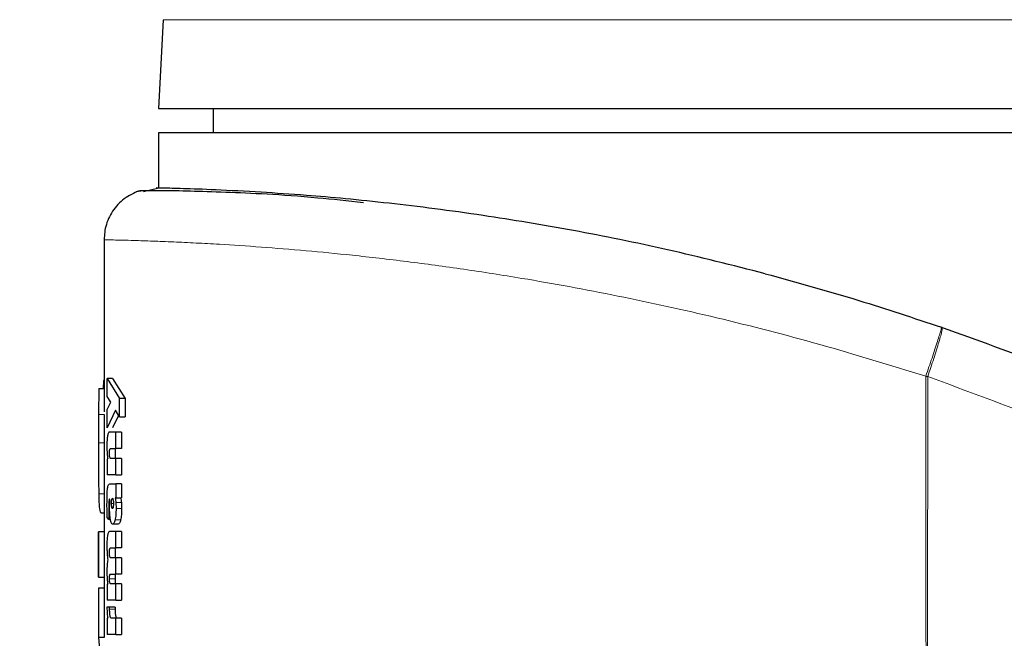
# Model space of a CAD drawing. Units: millimetres. Extents: x 0 to 210, y 0 to 297.
# Drawn here: x 165 to 167, y 214 to 215 of the extents above; entities that cross this region are included whole.
import ezdxf

# ---------------------------------------------------------------- set-up
doc = ezdxf.new("R2010")
doc.units = ezdxf.units.MM
doc.styles.add('SLDTEXTSTYLE1', font='TXT', dxfattribs={"width": 0.75})
doc.dimstyles.new('SLDDIMSTYLE2', dxfattribs={"dimtxt": 3.5, "dimasz": 3.302, "dimexe": 0, "dimexo": 0.0625, "dimgap": 0.875, "dimtad": 1, "dimlfac": 20, "dimrnd": 1e-09, "dimzin": 12, "dimdsep": 46, "dimtxsty": 'SLDTEXTSTYLE1', "dimsah": 1, "dimcen": 0.09, "dimadec": 0, "dimazin": 3, "dimtfac": 1, "dimtofl": 0, "dimtmove": 0, "dimatfit": 3, "dimfxl": 1, "dimfrac": 2, "dimtolj": 1, "dimtzin": 12, "dimarcsym": 0})

# ---------------------------------------------------------------- blocks, each defined once
blk = doc.blocks.new('_D_4')
at = {"color": 7, "linetype": 'Continuous', "lineweight": 0}
for p, q in [((169.3142, 216.0076), (169.3142, 196.3141)), ((133.9142, 215.2772), (133.9142, 196.3141)), ((133.9142, 197.3141), (169.3142, 197.3141))]:
    blk.add_line(p, q, dxfattribs=at)
at = {"color": 7, "linetype": 'Continuous', "lineweight": 18}
for points in [[(133.9142, 197.3141), (137.2162, 196.8141), (137.2162, 197.8141)], [(169.3142, 197.3141), (166.0122, 197.8141), (166.0122, 196.8141)]]:
    blk.add_solid(points, dxfattribs=at)
at = {"color": 7, "linetype": 'Continuous', "lineweight": 18, "insert": (147.7351, 201.8258), "char_height": 3.5, "attachment_point": 1, "style": 'SLDTEXTSTYLE1'}
blk.add_mtext('708', dxfattribs=at)

msp = doc.modelspace()

# ---------------------------------------------------------------- linework, layer by layer
at = {"color": 7, "linetype": 'Continuous', "lineweight": 25}
for p, q in [((165.31028, 215.27193), (165.30175, 215.10911)), ((165.30175, 215.10911), (166.67675, 215.10911)), ((165.40175, 215.10911), (165.40175, 215.06411)), ((166.67675, 215.10911), (168.05175, 215.10911)), ((165.30175, 215.06411), (165.30175, 214.96305)), ((168.05175, 215.06411), (165.30175, 215.06411)), ((165.27382, 214.95658), (165.2997, 214.96309)), ((165.20175, 214.86831), (165.20175, 214.55236)), ((166.73993, 214.70708), (166.73862, 214.70753)), ((165.20083, 214.6098), (165.20003, 214.59522)), ((165.20175, 214.6098), (165.20083, 214.6098)), ((165.20715, 214.61339), (165.23006, 214.57664)), ((165.21725, 214.61339), (165.20715, 214.61339)), ((165.20715, 214.58038), (165.20715, 214.61339)), ((165.21725, 214.61339), (165.24033, 214.57664)), ((165.19187, 214.59522), (165.19175, 214.54764)), ((165.19187, 214.59522), (165.20175, 214.59522)), ((165.2144, 214.57011), (165.20715, 214.58038)), ((165.20715, 214.55652), (165.2144, 214.57011)), ((165.24033, 214.57664), (165.23006, 214.57664)), ((165.23006, 214.54311), (165.23006, 214.57664)), ((165.24033, 214.57664), (165.24033, 214.54311)), ((165.19175, 214.55236), (165.19175, 214.44211)), ((165.20715, 214.52282), (165.20715, 214.55652)), ((165.22266, 214.55547), (165.20715, 214.52282)), ((165.23006, 214.54311), (165.22266, 214.55547)), ((165.19175, 214.54764), (165.19178, 214.49529)), ((165.20175, 214.54764), (165.20178, 214.49529)), ((165.22834, 214.54599), (165.21725, 214.52282)), ((165.23006, 214.54311), (165.24033, 214.54311)), ((165.22341, 214.51541), (165.21178, 214.51541)), ((165.22341, 214.48528), (165.22341, 214.51541)), ((165.23363, 214.51541), (165.22341, 214.51541)), ((165.23363, 214.51541), (165.23363, 214.48528)), ((165.21404, 214.48528), (165.22341, 214.48528)), ((165.23363, 214.48528), (165.22341, 214.48528)), ((165.20715, 214.46621), (165.20715, 214.4366)), ((165.20845, 214.46621), (165.20715, 214.46621)), ((165.22341, 214.46673), (165.21407, 214.46673)), ((165.22341, 214.4366), (165.22341, 214.46673)), ((165.23363, 214.46673), (165.22341, 214.46673)), ((165.23363, 214.46673), (165.23363, 214.4366)), ((165.20175, 214.44211), (165.20175, 214.332)), ((165.22341, 214.4366), (165.20715, 214.4366)), ((165.22341, 214.4366), (165.23363, 214.4366)), ((165.21223, 214.4204), (165.22341, 214.4204)), ((165.22341, 214.4204), (165.22341, 214.39471)), ((165.23363, 214.4204), (165.22341, 214.4204)), ((165.23363, 214.4204), (165.23363, 214.39471)), ((165.21186, 214.37859), (165.21203, 214.38529)), ((165.21203, 214.38529), (165.21233, 214.39227)), ((165.21233, 214.39227), (165.21205, 214.39235)), ((165.22341, 214.39471), (165.22211, 214.39471)), ((165.22333, 214.38581), (165.22374, 214.3752)), ((165.22341, 214.39471), (165.23363, 214.39471)), ((165.23354, 214.38581), (165.23396, 214.3752)), ((165.20716, 214.37111), (165.2071, 214.38234)), ((165.20736, 214.35848), (165.20716, 214.37111)), ((165.21039, 214.3752), (165.21045, 214.36431)), ((165.20175, 214.36643), (165.19643, 214.36643)), ((165.21061, 214.35491), (165.20736, 214.35848)), ((165.21045, 214.36431), (165.21061, 214.35491)), ((165.21334, 214.35491), (165.21061, 214.35491)), ((165.19175, 214.33219), (165.19175, 214.2491)), ((165.19176, 214.24928), (165.19176, 214.332)), ((165.20176, 214.332), (165.19176, 214.332)), ((165.20176, 214.332), (165.20176, 214.24928)), ((165.22341, 214.33261), (165.21178, 214.33261)), ((165.22765, 214.34602), (165.21747, 214.34602)), ((165.22341, 214.30283), (165.22341, 214.33261)), ((165.23363, 214.33261), (165.22341, 214.33261)), ((165.23363, 214.33261), (165.23363, 214.30283)), ((165.21404, 214.30283), (165.22341, 214.30283)), ((165.23363, 214.30283), (165.22341, 214.30283)), ((165.22341, 214.28462), (165.21407, 214.28462)), ((165.22341, 214.25484), (165.22341, 214.28462)), ((165.23363, 214.28462), (165.22341, 214.28462)), ((165.23363, 214.28462), (165.23363, 214.25484)), ((165.19176, 214.24928), (165.20176, 214.24928)), ((165.20175, 214.24928), (165.20175, 214.22661)), ((165.21404, 214.25484), (165.22341, 214.25484)), ((165.23363, 214.25484), (165.22341, 214.25484)), ((165.19176, 214.2292), (165.19176, 214.13812)), ((165.20176, 214.2292), (165.19176, 214.2292)), ((165.20176, 214.2292), (165.20176, 214.13812)), ((165.20715, 214.23594), (165.20715, 214.20685)), ((165.20861, 214.23594), (165.20715, 214.23594)), ((165.22341, 214.23664), (165.21407, 214.23664)), ((165.22341, 214.20685), (165.22341, 214.23664)), ((165.23363, 214.23664), (165.22341, 214.23664)), ((165.23363, 214.23664), (165.23363, 214.20685)), ((165.22341, 214.20685), (165.20715, 214.20685)), ((165.22341, 214.20685), (165.23363, 214.20685)), ((165.21194, 214.19422), (165.20702, 214.19414)), ((165.21194, 214.19065), (165.21194, 214.19422)), ((165.22208, 214.19422), (165.21194, 214.19422)), ((165.22208, 214.19422), (165.22208, 214.19065)), ((165.20715, 214.17402), (165.20715, 214.14389)), ((165.20856, 214.17402), (165.20715, 214.17402)), ((165.22341, 214.17402), (165.21491, 214.17402)), ((165.22341, 214.14389), (165.22341, 214.17402)), ((165.23363, 214.17402), (165.22341, 214.17402)), ((165.23363, 214.17402), (165.23363, 214.14389)), ((165.19176, 214.13812), (165.19688, 214.07596)), ((165.20176, 214.13812), (165.19176, 214.13812)), ((165.22341, 214.14389), (165.20715, 214.14389)), ((165.22341, 214.14389), (165.23363, 214.14389))]:
    msp.add_line(p, q, dxfattribs=at)
at = {"color": 8, "linetype": 'Continuous', "lineweight": 18}
for p, q in [((168.04322, 215.27193), (165.31028, 215.27193)), ((165.20175, 214.54764), (165.19175, 214.54764)), ((165.20178, 214.49529), (165.19178, 214.49529)), ((165.20175, 214.40193), (165.19198, 214.40193)), ((165.23354, 214.38581), (165.22333, 214.38581)), ((165.21531, 214.38434), (165.21894, 214.38434)), ((165.21583, 214.37764), (165.21842, 214.37764)), ((165.23396, 214.3752), (165.22374, 214.3752)), ((165.21231, 214.36431), (165.21045, 214.36431)), ((165.23214, 214.3541), (165.22193, 214.3541)), ((165.21211, 214.29429), (165.21166, 214.29429)), ((165.2218, 214.2463), (165.21166, 214.2463)), ((165.22208, 214.19065), (165.21194, 214.19065))]:
    msp.add_line(p, q, dxfattribs=at)
at = {"color": 7, "linetype": 'Continuous', "lineweight": 25}
for points, knots in [([(165.26251, 214.95674), (165.2532, 214.95209), (165.2344, 214.9427), (165.21425, 214.91823), (165.20234, 214.89006), (165.20212, 214.87047), (165.20201, 214.86109)], [0, 0, 0, 0, 0.2561729, 0.5169908, 0.7686524, 1, 1, 1, 1]), ([(165.29358, 214.95805), (165.28737, 214.95796), (165.26594, 214.95762), (165.26277, 214.95662), (165.26053, 214.95592)], [0, 0, 0, 0, 0.2899887, 1, 1, 1, 1]), ([(165.67773, 214.93614), (165.64904, 214.93923), (165.54619, 214.95029), (165.44368, 214.95443), (165.35691, 214.95746), (165.30786, 214.95817), (165.27432, 214.95816), (165.26798, 214.95776), (165.26477, 214.95755)], [0, 0, 0, 0, 0.1102815, 0.3953117, 0.5421903, 0.6918927, 0.8444741, 1, 1, 1, 1]), ([(165.4901, 214.95531), (165.46104, 214.95691), (165.4029, 214.96011), (165.34324, 214.96204), (165.30864, 214.96293), (165.29464, 214.9632), (165.29875, 214.96311), (165.29877, 214.96311)], [0, 0, 0, 0, 0.2500953, 0.5001829, 0.7496809, 0.9986633, 1, 1, 1, 1]), ([(166.41521, 214.80584), (166.35509, 214.82104), (166.23485, 214.85145), (166.06037, 214.88647), (165.88658, 214.91534), (165.71943, 214.93661), (165.58446, 214.94912), (165.51683, 214.95356), (165.4901, 214.95531)], [0, 0, 0, 0, 0.1614619, 0.3229368, 0.4877548, 0.6773829, 0.8724963, 1, 1, 1, 1]), ([(166.41521, 214.80584), (166.47243, 214.79009), (166.58036, 214.76037), (166.68803, 214.72442), (166.73862, 214.70753)], [0, 0, 0, 0, 0.530166, 1, 1, 1, 1]), ([(166.73993, 214.70708), (166.8039, 214.68419), (166.93301, 214.638), (167.12513, 214.55709), (167.32005, 214.46532), (167.51849, 214.36018), (167.70071, 214.25204), (167.86781, 214.1428), (168.02133, 214.03378), (168.16446, 213.92302), (168.30061, 213.80925), (168.43292, 213.69059), (168.59977, 213.52841), (168.78416, 213.32835), (168.97272, 213.09504), (169.13443, 212.86774), (169.27288, 212.64747), (169.38944, 212.43853), (169.49895, 212.21755), (169.60058, 211.98189), (169.6927, 211.72902), (169.76799, 211.47985), (169.82302, 211.25433), (169.86266, 211.05197), (169.89066, 210.8715), (169.91198, 210.69206), (169.92038, 210.57255), (169.92456, 210.51312)], [0, 0, 0, 0, 0.0364666, 0.0736016, 0.1118827, 0.1521462, 0.1941942, 0.2256857, 0.2594101, 0.2953675, 0.3229388, 0.3547806, 0.3908925, 0.4480077, 0.5009436, 0.552083, 0.5978798, 0.6407229, 0.6806123, 0.7303583, 0.7785139, 0.8250802, 0.8700581, 0.9030711, 0.9357321, 0.9680415, 1, 1, 1, 1]), ([(165.21178, 214.51541), (165.21104, 214.51517), (165.20998, 214.51482), (165.20878, 214.51187), (165.20833, 214.50966), (165.20811, 214.5086)], [0, 0, 0, 0, 0.5510236, 0.7842946, 1, 1, 1, 1]), ([(165.19178, 214.49529), (165.19176, 214.47748), (165.19175, 214.45142), (165.19175, 214.42047), (165.1919, 214.40811), (165.19198, 214.40193)], [0, 0, 0, 0, 0.5183973, 0.7589211, 1, 1, 1, 1]), ([(165.20178, 214.49529), (165.20175, 214.47709), (165.20172, 214.45851), (165.20175, 214.44243), (165.20175, 214.44211)], [0, 0, 0, 0, 0.979895, 1, 1, 1, 1]), ([(165.20811, 214.5086), (165.20793, 214.50739), (165.20756, 214.50497), (165.20705, 214.49841), (165.20699, 214.49275), (165.20694, 214.48885)], [0, 0, 0, 0, 0.2351926, 0.4720903, 1, 1, 1, 1]), ([(165.20694, 214.48885), (165.20696, 214.48656), (165.20698, 214.48214), (165.20721, 214.47802), (165.20732, 214.47604)], [0, 0, 0, 0, 0.5187432, 1, 1, 1, 1]), ([(165.20732, 214.47604), (165.20746, 214.47422), (165.20775, 214.47051), (165.20821, 214.46766), (165.20845, 214.46621)], [0, 0, 0, 0, 0.4917739, 1, 1, 1, 1]), ([(165.21166, 214.47657), (165.21167, 214.47731), (165.21168, 214.47869), (165.21178, 214.4806), (165.21194, 214.48219), (165.21209, 214.4829), (165.21217, 214.48326)], [0, 0, 0, 0, 0.286494, 0.5380769, 0.7696424, 1, 1, 1, 1]), ([(165.21227, 214.46922), (165.21218, 214.46966), (165.21199, 214.47052), (165.2118, 214.4723), (165.21168, 214.47434), (165.21167, 214.47581), (165.21166, 214.47657)], [0, 0, 0, 0, 0.24978255, 0.4889383, 0.73389281, 1, 1, 1, 1]), ([(165.21217, 214.48326), (165.21241, 214.48384), (165.21299, 214.48527), (165.21365, 214.48528), (165.21404, 214.48528)], [0, 0, 0, 0, 0.40865537, 1, 1, 1, 1]), ([(165.22231, 214.48326), (165.22223, 214.4829), (165.22207, 214.48219), (165.22191, 214.4806), (165.22182, 214.47869), (165.2218, 214.47731), (165.2218, 214.47657)], [0, 0, 0, 0, 0.2303729, 0.4619412, 0.7135176, 1, 1, 1, 1]), ([(165.2218, 214.47657), (165.22181, 214.47581), (165.22182, 214.47434), (165.22194, 214.4723), (165.22213, 214.47052), (165.22232, 214.46966), (165.22241, 214.46922)], [0, 0, 0, 0, 0.2660954, 0.5110435, 0.7502024, 1, 1, 1, 1]), ([(165.22419, 214.48528), (165.2238, 214.48528), (165.22314, 214.48527), (165.22255, 214.48384), (165.22231, 214.48326)], [0, 0, 0, 0, 0.5913508, 1, 1, 1, 1]), ([(165.21407, 214.46673), (165.21371, 214.46677), (165.21307, 214.46685), (165.21251, 214.46849), (165.21227, 214.46922)], [0, 0, 0, 0, 0.5603664, 1, 1, 1, 1]), ([(165.22241, 214.46922), (165.22266, 214.46849), (165.22322, 214.46685), (165.22386, 214.46677), (165.22422, 214.46673)], [0, 0, 0, 0, 0.4396254, 1, 1, 1, 1]), ([(165.2071, 214.38234), (165.20713, 214.38851), (165.20717, 214.39701), (165.20759, 214.40715), (165.20795, 214.41068), (165.20811, 214.41228)], [0, 0, 0, 0, 0.5912896, 0.8147042, 1, 1, 1, 1]), ([(165.20811, 214.41228), (165.20831, 214.41355), (165.20875, 214.41628), (165.2101, 214.41982), (165.21134, 214.42016), (165.21223, 214.4204)], [0, 0, 0, 0, 0.1963804, 0.4205992, 1, 1, 1, 1]), ([(165.19198, 214.40193), (165.1921, 214.39647), (165.19236, 214.38559), (165.19344, 214.37004), (165.19522, 214.36789), (165.19643, 214.36643)], [0, 0, 0, 0, 0.2423902, 0.4831886, 1, 1, 1, 1]), ([(165.21076, 214.38859), (165.21065, 214.38688), (165.21038, 214.3826), (165.21039, 214.37798), (165.21039, 214.3752)], [0, 0, 0, 0, 0.3989468, 1, 1, 1, 1]), ([(165.21205, 214.39235), (165.21191, 214.39236), (165.21165, 214.39236), (165.21128, 214.39166), (165.21097, 214.39042), (165.21083, 214.38921), (165.21076, 214.38859)], [0, 0, 0, 0, 0.27363608, 0.51908078, 0.75442446, 1, 1, 1, 1]), ([(165.21531, 214.38434), (165.21531, 214.38496), (165.21533, 214.38618), (165.21547, 214.3886), (165.21569, 214.39006), (165.21584, 214.39105)], [0, 0, 0, 0, 0.2444821, 0.4860221, 1, 1, 1, 1]), ([(165.21584, 214.39105), (165.21602, 214.39189), (165.21639, 214.39355), (165.21686, 214.3938), (165.2171, 214.39392)], [0, 0, 0, 0, 0.5038559, 1, 1, 1, 1]), ([(165.2171, 214.39392), (165.21734, 214.3938), (165.21783, 214.39356), (165.21821, 214.39189), (165.2184, 214.39105)], [0, 0, 0, 0, 0.4991318, 1, 1, 1, 1]), ([(165.2184, 214.39105), (165.21856, 214.39008), (165.21887, 214.38814), (165.21892, 214.38561), (165.21894, 214.38434)], [0, 0, 0, 0, 0.5008433, 1, 1, 1, 1]), ([(165.22211, 214.39471), (165.22236, 214.39335), (165.22286, 214.3907), (165.22317, 214.38741), (165.22333, 214.38581)], [0, 0, 0, 0, 0.5123508, 1, 1, 1, 1]), ([(165.23232, 214.39471), (165.23257, 214.39335), (165.23308, 214.3907), (165.23339, 214.38741), (165.23354, 214.38581)], [0, 0, 0, 0, 0.5123659, 1, 1, 1, 1]), ([(165.21334, 214.35491), (165.21311, 214.35646), (165.21265, 214.35959), (165.21201, 214.36745), (165.21192, 214.37406), (165.21186, 214.37859)], [0, 0, 0, 0, 0.2390967, 0.4790141, 1, 1, 1, 1]), ([(165.21583, 214.37764), (165.21568, 214.37862), (165.21546, 214.38007), (165.21533, 214.38249), (165.21531, 214.38372), (165.21531, 214.38434)], [0, 0, 0, 0, 0.5066914, 0.7501019, 1, 1, 1, 1]), ([(165.2171, 214.37485), (165.21685, 214.37496), (165.21637, 214.37518), (165.21601, 214.37682), (165.21583, 214.37764)], [0, 0, 0, 0, 0.5065424, 1, 1, 1, 1]), ([(165.21841, 214.37753), (165.21832, 214.37712), (165.21814, 214.3763), (165.2177, 214.37513), (165.21734, 214.37496), (165.2171, 214.37485)], [0, 0, 0, 0, 0.2461887, 0.4887481, 1, 1, 1, 1]), ([(165.21894, 214.38434), (165.21892, 214.38305), (165.21888, 214.38115), (165.21865, 214.3789), (165.21849, 214.37799), (165.21841, 214.37753)], [0, 0, 0, 0, 0.5071805, 0.7502831, 1, 1, 1, 1]), ([(165.22374, 214.3752), (165.22366, 214.37116), (165.22354, 214.36521), (165.22274, 214.35825), (165.2222, 214.35549), (165.22193, 214.3541)], [0, 0, 0, 0, 0.51018251, 0.75215103, 1, 1, 1, 1]), ([(165.23396, 214.3752), (165.23388, 214.37116), (165.23376, 214.36521), (165.23296, 214.35825), (165.23242, 214.35549), (165.23214, 214.3541)], [0, 0, 0, 0, 0.5101587, 0.7521314, 1, 1, 1, 1]), ([(165.21747, 214.34602), (165.21666, 214.34638), (165.21547, 214.34691), (165.21412, 214.3508), (165.2136, 214.35354), (165.21334, 214.35491)], [0, 0, 0, 0, 0.5199775, 0.7599292, 1, 1, 1, 1]), ([(165.22193, 214.3541), (165.22162, 214.35285), (165.221, 214.35035), (165.2195, 214.34683), (165.2183, 214.34635), (165.21747, 214.34602)], [0, 0, 0, 0, 0.2373174, 0.4772515, 1, 1, 1, 1]), ([(165.23214, 214.3541), (165.23183, 214.35285), (165.23121, 214.35035), (165.22969, 214.34683), (165.22848, 214.34635), (165.22765, 214.34602)], [0, 0, 0, 0, 0.2373064, 0.4772391, 1, 1, 1, 1]), ([(165.21178, 214.33261), (165.21104, 214.33237), (165.20999, 214.33202), (165.20879, 214.32911), (165.20834, 214.32693), (165.20813, 214.32588)], [0, 0, 0, 0, 0.550032, 0.7836533, 1, 1, 1, 1]), ([(165.20813, 214.32588), (165.20794, 214.32468), (165.20757, 214.3223), (165.20706, 214.31583), (165.20699, 214.31024), (165.20694, 214.3064)], [0, 0, 0, 0, 0.2374946, 0.4749987, 1, 1, 1, 1]), ([(165.20694, 214.3064), (165.20696, 214.30395), (165.207, 214.29909), (165.20727, 214.2946), (165.2074, 214.29237)], [0, 0, 0, 0, 0.504765, 1, 1, 1, 1]), ([(165.21166, 214.29429), (165.21167, 214.29502), (165.21168, 214.29638), (165.21178, 214.29826), (165.21194, 214.29982), (165.21209, 214.30053), (165.21217, 214.30088)], [0, 0, 0, 0, 0.2849767, 0.5358503, 0.7678623, 1, 1, 1, 1]), ([(165.21217, 214.30088), (165.21241, 214.30144), (165.21299, 214.30283), (165.21365, 214.30283), (165.21404, 214.30283)], [0, 0, 0, 0, 0.40435573, 1, 1, 1, 1]), ([(165.22231, 214.30088), (165.22223, 214.30053), (165.22208, 214.29982), (165.22191, 214.29826), (165.22182, 214.29638), (165.2218, 214.29502), (165.2218, 214.29429)], [0, 0, 0, 0, 0.232153, 0.464168, 0.7150351, 1, 1, 1, 1]), ([(165.22419, 214.30283), (165.2238, 214.30283), (165.22314, 214.30283), (165.22255, 214.30144), (165.22231, 214.30088)], [0, 0, 0, 0, 0.5956501, 1, 1, 1, 1]), ([(165.20874, 214.2807), (165.20846, 214.27937), (165.20792, 214.27684), (165.20756, 214.27319), (165.20739, 214.27146)], [0, 0, 0, 0, 0.5267632, 1, 1, 1, 1]), ([(165.2074, 214.29237), (165.20757, 214.29021), (165.20792, 214.28585), (165.20847, 214.28243), (165.20874, 214.2807)], [0, 0, 0, 0, 0.49548233, 1, 1, 1, 1]), ([(165.21227, 214.28706), (165.21218, 214.28749), (165.212, 214.28834), (165.2118, 214.29008), (165.21168, 214.2921), (165.21167, 214.29354), (165.21166, 214.29429)], [0, 0, 0, 0, 0.2510563, 0.4903967, 0.7347771, 1, 1, 1, 1]), ([(165.21407, 214.28462), (165.21371, 214.28467), (165.21307, 214.28474), (165.21252, 214.28635), (165.21227, 214.28706)], [0, 0, 0, 0, 0.5604228, 1, 1, 1, 1]), ([(165.2218, 214.29429), (165.22181, 214.29354), (165.22182, 214.2921), (165.22194, 214.29008), (165.22213, 214.28834), (165.22232, 214.28749), (165.22241, 214.28706)], [0, 0, 0, 0, 0.2652111, 0.5095851, 0.7489285, 1, 1, 1, 1]), ([(165.22241, 214.28706), (165.22266, 214.28635), (165.22322, 214.28474), (165.22386, 214.28467), (165.22422, 214.28462)], [0, 0, 0, 0, 0.4395693, 1, 1, 1, 1]), ([(165.20739, 214.27146), (165.20726, 214.26953), (165.20699, 214.26556), (165.20696, 214.26118), (165.20694, 214.25893)], [0, 0, 0, 0, 0.4864541, 1, 1, 1, 1]), ([(165.20694, 214.25893), (165.20696, 214.25678), (165.207, 214.25242), (165.20725, 214.24841), (165.20737, 214.24638)], [0, 0, 0, 0, 0.4945673, 1, 1, 1, 1]), ([(165.20737, 214.24638), (165.20753, 214.24445), (165.20785, 214.24051), (165.20835, 214.23748), (165.20861, 214.23594)], [0, 0, 0, 0, 0.491595, 1, 1, 1, 1]), ([(165.21166, 214.2463), (165.21167, 214.24703), (165.21168, 214.24839), (165.21178, 214.25027), (165.21194, 214.25184), (165.21209, 214.25254), (165.21217, 214.25289)], [0, 0, 0, 0, 0.2849758, 0.535849, 0.7678614, 1, 1, 1, 1]), ([(165.21227, 214.23908), (165.21218, 214.23951), (165.212, 214.24035), (165.2118, 214.24209), (165.21168, 214.24411), (165.21167, 214.24555), (165.21166, 214.2463)], [0, 0, 0, 0, 0.2510567, 0.4903974, 0.7347778, 1, 1, 1, 1]), ([(165.21217, 214.25289), (165.21241, 214.25345), (165.21299, 214.25485), (165.21365, 214.25484), (165.21404, 214.25484)], [0, 0, 0, 0, 0.4043498, 1, 1, 1, 1]), ([(165.22231, 214.25289), (165.22223, 214.25254), (165.22208, 214.25184), (165.22191, 214.25027), (165.22182, 214.24839), (165.2218, 214.24703), (165.2218, 214.2463)], [0, 0, 0, 0, 0.232154, 0.4641693, 0.715036, 1, 1, 1, 1]), ([(165.2218, 214.2463), (165.22181, 214.24555), (165.22182, 214.24411), (165.22194, 214.24209), (165.22213, 214.24035), (165.22232, 214.23951), (165.22241, 214.23908)], [0, 0, 0, 0, 0.2652104, 0.5095843, 0.7489282, 1, 1, 1, 1]), ([(165.22419, 214.25484), (165.2238, 214.25484), (165.22314, 214.25485), (165.22255, 214.25345), (165.22231, 214.25289)], [0, 0, 0, 0, 0.595656, 1, 1, 1, 1]), ([(165.21407, 214.23664), (165.21371, 214.23668), (165.21307, 214.23675), (165.21252, 214.23837), (165.21227, 214.23908)], [0, 0, 0, 0, 0.5604323, 1, 1, 1, 1]), ([(165.22241, 214.23908), (165.22266, 214.23837), (165.22322, 214.23675), (165.22386, 214.23668), (165.22422, 214.23664)], [0, 0, 0, 0, 0.43955972, 1, 1, 1, 1]), ([(165.20702, 214.19414), (165.20704, 214.19192), (165.20708, 214.18775), (165.20732, 214.18392), (165.20743, 214.18213)], [0, 0, 0, 0, 0.5332658, 1, 1, 1, 1]), ([(165.21268, 214.17826), (165.21256, 214.17902), (165.21233, 214.18056), (165.212, 214.18469), (165.21196, 214.18821), (165.21194, 214.19065)], [0, 0, 0, 0, 0.2266222, 0.4616281, 1, 1, 1, 1]), ([(165.22208, 214.19065), (165.2221, 214.18821), (165.22214, 214.18469), (165.22247, 214.18056), (165.22271, 214.17902), (165.22282, 214.17826)], [0, 0, 0, 0, 0.5383593, 0.773367, 1, 1, 1, 1]), ([(165.20743, 214.18213), (165.20757, 214.18054), (165.20786, 214.17732), (165.20832, 214.17513), (165.20856, 214.17402)], [0, 0, 0, 0, 0.4924945, 1, 1, 1, 1]), ([(165.21491, 214.17402), (165.21447, 214.17418), (165.21383, 214.1744), (165.21309, 214.17625), (165.21282, 214.1776), (165.21268, 214.17826)], [0, 0, 0, 0, 0.5423863, 0.7771726, 1, 1, 1, 1]), ([(165.22282, 214.17826), (165.22296, 214.1776), (165.22324, 214.17625), (165.22399, 214.1744), (165.22463, 214.17418), (165.22507, 214.17402)], [0, 0, 0, 0, 0.2228159, 0.4576, 1, 1, 1, 1])]:
    msp.add_open_spline(points, degree=3, knots=knots, dxfattribs=at)
at = {"color": 8, "linetype": 'Continuous', "lineweight": 18}
for points, knots in [([(165.20213, 214.86813), (165.20201, 214.86813), (165.1996, 214.86818), (165.21392, 214.86792), (165.24875, 214.86708), (165.28928, 214.86576), (165.32765, 214.86424), (165.36902, 214.86232), (165.42147, 214.85947), (165.48755, 214.8551), (165.56967, 214.84845), (165.65901, 214.83982), (165.75572, 214.82868), (165.86013, 214.81461), (165.98811, 214.79473), (166.14265, 214.76644), (166.32664, 214.72599), (166.51696, 214.67724), (166.64509, 214.63768), (166.7099, 214.61768)], [0, 0, 0, 0, 0.0047883, 0.0949732, 0.1712135, 0.2174469, 0.2605194, 0.300432, 0.3371859, 0.3955154, 0.4504768, 0.5020823, 0.5585041, 0.613133, 0.6659974, 0.748891, 0.8307152, 0.9143746, 1, 1, 1, 1]), ([(166.7099, 214.61768), (166.71379, 214.6291), (166.71976, 214.64663), (166.72669, 214.66761), (166.73133, 214.68191), (166.73492, 214.69337), (166.73821, 214.70438), (166.73846, 214.70629), (166.73862, 214.70753)], [0, 0, 0, 0, 0.2430759, 0.3729635, 0.5048824, 0.6360886, 0.7639247, 1, 1, 1, 1]), ([(166.73993, 214.70708), (166.74001, 214.70573), (166.74014, 214.70366), (166.73727, 214.69235), (166.73398, 214.68075), (166.72963, 214.66644), (166.72304, 214.64567), (166.71722, 214.62845), (166.71343, 214.61725)], [0, 0, 0, 0, 0.2396642, 0.3684937, 0.4999998, 0.631506, 0.7603356, 1, 1, 1, 1]), ([(166.7099, 214.61768), (166.70978, 214.53214), (166.70951, 214.3391), (166.71037, 214.07178), (166.71099, 213.81991), (166.71027, 213.61432), (166.70735, 213.42993), (166.70138, 213.26898), (166.69154, 213.12152), (166.67668, 212.98725), (166.65561, 212.86595), (166.63081, 212.76713), (166.60269, 212.68513), (166.57263, 212.61531), (166.54789, 212.5728), (166.53583, 212.55208)], [0, 0, 0, 0, 0.1226568, 0.2768312, 0.3833304, 0.4838401, 0.571651, 0.6477734, 0.7147708, 0.783544, 0.8413843, 0.8912009, 0.9294562, 0.9656275, 1, 1, 1, 1]), ([(166.71343, 214.61725), (166.71284, 214.61731), (166.71166, 214.61745), (166.71049, 214.6176), (166.7099, 214.61768)], [0, 0, 0, 0, 0.5000081, 1, 1, 1, 1]), ([(166.71343, 214.61725), (166.7133, 214.42464), (166.71303, 214.0394), (166.71151, 213.55773), (166.72083, 213.17197), (166.73815, 212.88192), (166.76972, 212.5953), (166.80569, 212.40761), (166.82335, 212.31543)], [0, 0, 0, 0, 0.2502437, 0.5005038, 0.6257672, 0.7515016, 0.8779541, 1, 1, 1, 1]), ([(166.71343, 214.61725), (166.85658, 214.56423), (167.1429, 214.4582), (167.54966, 214.24663), (167.9348, 213.99912), (168.29328, 213.71424), (168.62205, 213.39577), (168.91787, 213.04648), (169.17797, 212.66977), (169.39977, 212.26919), (169.58139, 211.84856), (169.71993, 211.41185), (169.81811, 210.96352), (169.84573, 210.65915), (169.85955, 210.50696)], [0, 0, 0, 0, 0.0833085, 0.1666371, 0.2499735, 0.3333146, 0.4166536, 0.4999881, 0.5833195, 0.6666497, 0.74998, 0.833314, 0.9166531, 1, 1, 1, 1])]:
    msp.add_open_spline(points, degree=3, knots=knots, dxfattribs=at)

# ---------------------------------------------------------------- dimensions: what is measured, and where the dimension line sits
at = {"color": 7, "linetype": 'Continuous', "lineweight": 18}
dim = msp.add_linear_dim(base=(169.31425, 197.31411), p1=(133.91425, 216.27721), p2=(169.31425, 217.00761), dimstyle='SLDDIMSTYLE2', dxfattribs=at)
dim.commit()
dim.dimension.update_dxf_attribs({"geometry": '_D_4', "text_midpoint": (151.61425, 197.31411), "dimtype": 160})

doc.saveas('drawing.dxf')
